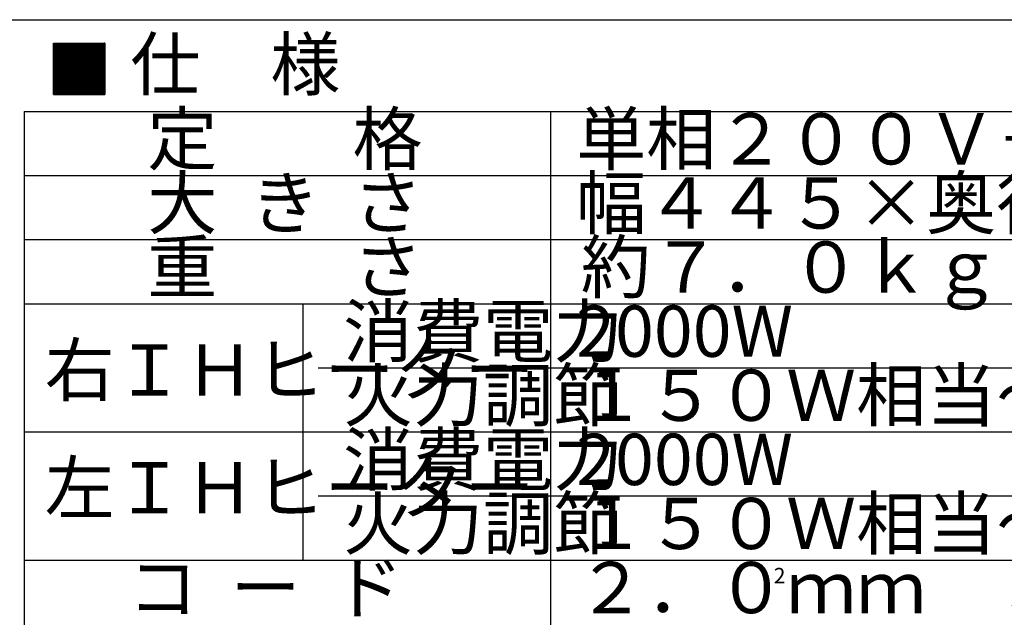
# Model space of a CAD drawing. Units: millimetres. Extents: x -5516 to 1008, y -2004 to 581.
# Drawn here: x 491 to 683, y 465 to 581 of the extents above; entities that cross this region are included whole.
import ezdxf

# ---------------------------------------------------------------- set-up
doc = ezdxf.new("R2010")
doc.units = ezdxf.units.MM
for name, color, linetype in [('001', 179, 'Continuous'), ('002', 179, 'Continuous'), ('006', 179, 'Continuous'), ('015', 179, 'Continuous')]:
    doc.layers.add(name, color=color, linetype=linetype)
doc.styles.add('SLDTEXTSTYLE16', font='TXT', dxfattribs={"width": 0.4375, "bigfont": 'bigfont'})
doc.styles.add('SLDTEXTSTYLE2', font='TXT', dxfattribs={"width": 0.729167, "bigfont": 'bigfont'})
doc.styles.add('SLDTEXTSTYLE34', font='TXT', dxfattribs={"width": 0.565733, "bigfont": 'bigfont'})
doc.styles.add('SLDTEXTSTYLE36', font='TXT', dxfattribs={"width": 0.379167, "bigfont": 'bigfont'})
doc.styles.add('SLDTEXTSTYLE37', font='TXT', dxfattribs={"width": 0.595, "bigfont": 'bigfont'})
doc.styles.add('SLDTEXTSTYLE38', font='TXT', dxfattribs={"width": 0.399306, "bigfont": 'bigfont'})
doc.styles.add('SLDTEXTSTYLE41', font='TXT', dxfattribs={"width": 0.399016, "bigfont": 'bigfont'})
doc.styles.add('SLDTEXTSTYLE42', font='TXT', dxfattribs={"width": 0.403341, "bigfont": 'bigfont'})
doc.styles.add('SLDTEXTSTYLE7', font='TXT', dxfattribs={"width": 0.583333, "bigfont": 'bigfont'})

msp = doc.modelspace()

# ---------------------------------------------------------------- linework, layer by layer
at = {"layer": '001'}
msp.add_line((12.061341, 581.395915), (828.911683, 581.395915), dxfattribs=at)
at = {"layer": '015'}
for p, q in [((497.653302, 570.435237), (504.040808, 576.822742)), ((497.653302, 570.364526), (504.111518, 576.822742)), ((497.653302, 570.293815), (504.182229, 576.822742)), ((497.653302, 570.223105), (504.25294, 576.822742)), ((497.653302, 570.152394), (504.32365, 576.822742)), ((497.653302, 570.081683), (504.394361, 576.822742)), ((497.653302, 570.010972), (504.465072, 576.822742)), ((497.653302, 569.940262), (504.535782, 576.822742)), ((497.653302, 569.869551), (504.606493, 576.822742)), ((497.653302, 569.79884), (504.677204, 576.822742)), ((497.653302, 569.72813), (504.747914, 576.822742)), ((497.653302, 569.657419), (504.818625, 576.822742)), ((497.653302, 569.586708), (504.889336, 576.822742)), ((497.653302, 569.515998), (504.960046, 576.822742)), ((497.653302, 569.445287), (505.030757, 576.822742)), ((497.653302, 569.374576), (505.101468, 576.822742)), ((497.653302, 569.303866), (505.172178, 576.822742)), ((497.653302, 569.233155), (505.242889, 576.822742)), ((497.653302, 569.162444), (505.3136, 576.822742)), ((497.653302, 569.091734), (505.38431, 576.822742)), ((497.653302, 569.021023), (505.455021, 576.822742)), ((497.653302, 568.950312), (505.525732, 576.822742)), ((497.653302, 568.879602), (505.596442, 576.822742)), ((497.653302, 568.808891), (505.667153, 576.822742)), ((497.653302, 568.73818), (505.737864, 576.822742)), ((497.653302, 568.66747), (505.808575, 576.822742)), ((497.653302, 568.596759), (505.879285, 576.822742)), ((497.653302, 568.526048), (505.949996, 576.822742)), ((497.653302, 568.455338), (506.020707, 576.822742)), ((497.653302, 568.384627), (506.091417, 576.822742)), ((497.653302, 568.313916), (506.162128, 576.822742)), ((497.653302, 568.243206), (506.232839, 576.822742)), ((497.653302, 568.172495), (506.303549, 576.822742)), ((497.653302, 568.101784), (506.37426, 576.822742)), ((497.653302, 568.031074), (506.444971, 576.822742)), ((497.653302, 567.960363), (506.515681, 576.822742)), ((497.653302, 567.889652), (506.586392, 576.822742)), ((497.653302, 567.818941), (506.657103, 576.822742)), ((497.653302, 567.748231), (506.727813, 576.822742)), ((497.653302, 567.67752), (506.798524, 576.822742)), ((497.653302, 567.606809), (506.869235, 576.822742)), ((497.653302, 567.536099), (506.939945, 576.822742)), ((497.653302, 567.465388), (507.010656, 576.822742)), ((497.653302, 567.394677), (507.081367, 576.822742)), ((497.653302, 567.323967), (507.152077, 576.822742)), ((497.653302, 567.253256), (507.222788, 576.822742)), ((497.653302, 567.182545), (507.293499, 576.822742)), ((497.653302, 567.111835), (507.364209, 576.822742)), ((497.653302, 567.041124), (507.43492, 576.822742)), ((497.653302, 566.970413), (507.505631, 576.822742)), ((497.653302, 566.899703), (507.576341, 576.822742)), ((497.653302, 566.828992), (507.647052, 576.822742)), ((497.653302, 576.822742), (507.653302, 576.822742)), ((497.653302, 576.799198), (497.676847, 576.822742)), ((497.653302, 576.728487), (497.747557, 576.822742)), ((497.653302, 576.657776), (497.818268, 576.822742)), ((497.653302, 576.587066), (497.888979, 576.822742)), ((497.653302, 576.516355), (497.959689, 576.822742)), ((497.653302, 576.445644), (498.0304, 576.822742)), ((497.653302, 576.374934), (498.101111, 576.822742)), ((497.653302, 576.304223), (498.171821, 576.822742)), ((497.653302, 576.233512), (498.242532, 576.822742)), ((497.653302, 576.162801), (498.313243, 576.822742)), ((497.653302, 576.092091), (498.383953, 576.822742)), ((497.653302, 576.02138), (498.454664, 576.822742)), ((497.653302, 575.950669), (498.525375, 576.822742)), ((497.653302, 575.879959), (498.596085, 576.822742)), ((497.653302, 575.809248), (498.666796, 576.822742)), ((497.653302, 575.738537), (498.737507, 576.822742)), ((497.653302, 575.667827), (498.808217, 576.822742)), ((497.653302, 575.597116), (498.878928, 576.822742)), ((497.653302, 575.526405), (498.949639, 576.822742)), ((497.653302, 575.455695), (499.020349, 576.822742)), ((497.653302, 575.384984), (499.09106, 576.822742)), ((497.653302, 575.314273), (499.161771, 576.822742)), ((497.653302, 575.243563), (499.232481, 576.822742)), ((497.653302, 575.172852), (499.303192, 576.822742)), ((497.653302, 575.102141), (499.373903, 576.822742)), ((497.653302, 575.031431), (499.444613, 576.822742)), ((497.653302, 574.96072), (499.515324, 576.822742)), ((497.653302, 574.890009), (499.586035, 576.822742)), ((497.653302, 574.819299), (499.656746, 576.822742)), ((497.653302, 574.748588), (499.727456, 576.822742)), ((497.653302, 574.677877), (499.798167, 576.822742)), ((497.653302, 574.607167), (499.868878, 576.822742)), ((497.653302, 574.536456), (499.939588, 576.822742)), ((497.653302, 574.465745), (500.010299, 576.822742)), ((497.653302, 574.395035), (500.08101, 576.822742)), ((497.653302, 574.324324), (500.15172, 576.822742)), ((497.653302, 574.253613), (500.222431, 576.822742)), ((497.653302, 574.182902), (500.293142, 576.822742)), ((497.653302, 574.112192), (500.363852, 576.822742)), ((497.653302, 574.041481), (500.434563, 576.822742)), ((497.653302, 573.97077), (500.505274, 576.822742)), ((497.653302, 573.90006), (500.575984, 576.822742)), ((497.653302, 573.829349), (500.646695, 576.822742)), ((497.653302, 573.758638), (500.717406, 576.822742)), ((497.653302, 573.687928), (500.788116, 576.822742)), ((497.653302, 573.617217), (500.858827, 576.822742)), ((497.653302, 573.546506), (500.929538, 576.822742)), ((497.653302, 573.475796), (501.000248, 576.822742)), ((497.653302, 573.405085), (501.070959, 576.822742)), ((497.653302, 573.334374), (501.14167, 576.822742)), ((497.653302, 573.263664), (501.21238, 576.822742)), ((497.653302, 573.192953), (501.283091, 576.822742)), ((497.653302, 573.122242), (501.353802, 576.822742)), ((497.653302, 573.051532), (501.424512, 576.822742)), ((497.653302, 572.980821), (501.495223, 576.822742)), ((497.653302, 572.91011), (501.565934, 576.822742)), ((497.653302, 572.8394), (501.636645, 576.822742)), ((497.653302, 572.768689), (501.707355, 576.822742)), ((497.653302, 572.697978), (501.778066, 576.822742)), ((497.653302, 572.627268), (501.848777, 576.822742)), ((497.653302, 572.556557), (501.919487, 576.822742)), ((497.653302, 572.485846), (501.990198, 576.822742)), ((497.653302, 572.415136), (502.060909, 576.822742)), ((497.653302, 572.344425), (502.131619, 576.822742)), ((497.653302, 572.273714), (502.20233, 576.822742)), ((497.653302, 572.203004), (502.273041, 576.822742)), ((497.653302, 572.132293), (502.343751, 576.822742)), ((497.653302, 572.061582), (502.414462, 576.822742)), ((497.653302, 571.990871), (502.485173, 576.822742)), ((497.653302, 571.920161), (502.555883, 576.822742)), ((497.653302, 571.84945), (502.626594, 576.822742)), ((497.653302, 571.778739), (502.697305, 576.822742)), ((497.653302, 571.708029), (502.768015, 576.822742)), ((497.653302, 571.637318), (502.838726, 576.822742)), ((497.653302, 571.566607), (502.909437, 576.822742)), ((497.653302, 571.495897), (502.980147, 576.822742)), ((497.653302, 571.425186), (503.050858, 576.822742)), ((497.653302, 571.354475), (503.121569, 576.822742)), ((497.653302, 571.283765), (503.192279, 576.822742)), ((497.653302, 571.213054), (503.26299, 576.822742)), ((497.653302, 571.142343), (503.333701, 576.822742)), ((497.653302, 571.071633), (503.404411, 576.822742)), ((497.653302, 571.000922), (503.475122, 576.822742)), ((497.653302, 570.930211), (503.545833, 576.822742)), ((497.653302, 570.859501), (503.616543, 576.822742)), ((497.653302, 570.78879), (503.687254, 576.822742)), ((497.653302, 570.718079), (503.757965, 576.822742)), ((497.653302, 570.647369), (503.828676, 576.822742)), ((497.653302, 570.576658), (503.899386, 576.822742)), ((497.653302, 570.505947), (503.970097, 576.822742)), ((497.653302, 566.822742), (497.653302, 576.822742)), ((507.585501, 566.822742), (497.653302, 576.754942)), ((507.514791, 566.822742), (497.653302, 576.684231)), ((507.44408, 566.822742), (497.653302, 576.613521)), ((507.373369, 566.822742), (497.653302, 576.54281)), ((507.302659, 566.822742), (497.653302, 576.472099)), ((507.231948, 566.822742), (497.653302, 576.401389)), ((507.161237, 566.822742), (497.653302, 576.330678)), ((507.090526, 566.822742), (497.653302, 576.259967)), ((507.019816, 566.822742), (497.653302, 576.189257)), ((506.949105, 566.822742), (497.653302, 576.118546)), ((506.878394, 566.822742), (497.653302, 576.047835)), ((506.807684, 566.822742), (497.653302, 575.977125)), ((506.736973, 566.822742), (497.653302, 575.906414)), ((506.666262, 566.822742), (497.653302, 575.835703)), ((506.595552, 566.822742), (497.653302, 575.764993)), ((507.653302, 566.825653), (497.656212, 576.822742)), ((497.717763, 566.822742), (507.653302, 576.758281)), ((507.653302, 566.896363), (497.726923, 576.822742)), ((497.788474, 566.822742), (507.653302, 576.687571)), ((507.653302, 566.967074), (497.797633, 576.822742)), ((497.859184, 566.822742), (507.653302, 576.61686)), ((507.653302, 567.037785), (497.868344, 576.822742)), ((497.929895, 566.822742), (507.653302, 576.546149)), ((507.653302, 567.108495), (497.939055, 576.822742)), ((498.000606, 566.822742), (507.653302, 576.475439)), ((507.653302, 567.179206), (498.009765, 576.822742)), ((498.071316, 566.822742), (507.653302, 576.404728)), ((507.653302, 567.249917), (498.080476, 576.822742)), ((498.142027, 566.822742), (507.653302, 576.334017)), ((507.653302, 567.320627), (498.151187, 576.822742)), ((498.212738, 566.822742), (507.653302, 576.263307)), ((507.653302, 567.391338), (498.221897, 576.822742)), ((498.283448, 566.822742), (507.653302, 576.192596)), ((507.653302, 567.462049), (498.292608, 576.822742)), ((498.354159, 566.822742), (507.653302, 576.121885)), ((507.653302, 567.532759), (498.363319, 576.822742)), ((498.42487, 566.822742), (507.653302, 576.051175)), ((507.653302, 567.60347), (498.434029, 576.822742)), ((498.49558, 566.822742), (507.653302, 575.980464)), ((507.653302, 567.674181), (498.50474, 576.822742)), ((498.566291, 566.822742), (507.653302, 575.909753)), ((507.653302, 567.744892), (498.575451, 576.822742)), ((498.637002, 566.822742), (507.653302, 575.839042)), ((507.653302, 567.815602), (498.646161, 576.822742)), ((498.707712, 566.822742), (507.653302, 575.768332)), ((507.653302, 567.886313), (498.716872, 576.822742)), ((507.653302, 567.957024), (498.787583, 576.822742)), ((507.653302, 568.027734), (498.858293, 576.822742)), ((507.653302, 568.098445), (498.929004, 576.822742)), ((507.653302, 568.169156), (498.999715, 576.822742)), ((507.653302, 568.239866), (499.070425, 576.822742)), ((507.653302, 568.310577), (499.141136, 576.822742)), ((507.653302, 568.381288), (499.211847, 576.822742)), ((507.653302, 568.451998), (499.282558, 576.822742)), ((507.653302, 568.522709), (499.353268, 576.822742)), ((507.653302, 568.59342), (499.423979, 576.822742)), ((507.653302, 568.66413), (499.49469, 576.822742)), ((507.653302, 568.734841), (499.5654, 576.822742)), ((507.653302, 568.805552), (499.636111, 576.822742)), ((507.653302, 568.876262), (499.706822, 576.822742)), ((507.653302, 568.946973), (499.777532, 576.822742)), ((507.653302, 569.017684), (499.848243, 576.822742)), ((507.653302, 569.088394), (499.918954, 576.822742)), ((507.653302, 569.159105), (499.989664, 576.822742)), ((507.653302, 569.229816), (500.060375, 576.822742)), ((507.653302, 569.300526), (500.131086, 576.822742)), ((507.653302, 569.371237), (500.201796, 576.822742)), ((507.653302, 569.441948), (500.272507, 576.822742)), ((507.653302, 569.512658), (500.343218, 576.822742)), ((507.653302, 569.583369), (500.413928, 576.822742)), ((507.653302, 569.65408), (500.484639, 576.822742)), ((507.653302, 569.724791), (500.55535, 576.822742)), ((507.653302, 569.795501), (500.62606, 576.822742)), ((507.653302, 569.866212), (500.696771, 576.822742)), ((507.653302, 569.936923), (500.767482, 576.822742)), ((507.653302, 570.007633), (500.838192, 576.822742)), ((507.653302, 570.078344), (500.908903, 576.822742)), ((507.653302, 570.149055), (500.979614, 576.822742)), ((507.653302, 570.219765), (501.050324, 576.822742)), ((507.653302, 570.290476), (501.121035, 576.822742)), ((507.653302, 570.361187), (501.191746, 576.822742)), ((507.653302, 570.431897), (501.262457, 576.822742)), ((507.653302, 570.502608), (501.333167, 576.822742)), ((507.653302, 570.573319), (501.403878, 576.822742)), ((507.653302, 570.644029), (501.474589, 576.822742)), ((507.653302, 570.71474), (501.545299, 576.822742)), ((507.653302, 570.785451), (501.61601, 576.822742)), ((507.653302, 570.856161), (501.686721, 576.822742)), ((507.653302, 570.926872), (501.757431, 576.822742)), ((507.653302, 570.997583), (501.828142, 576.822742)), ((507.653302, 571.068293), (501.898853, 576.822742)), ((507.653302, 571.139004), (501.969563, 576.822742)), ((507.653302, 571.209715), (502.040274, 576.822742)), ((507.653302, 571.280425), (502.110985, 576.822742)), ((507.653302, 571.351136), (502.181695, 576.822742)), ((507.653302, 571.421847), (502.252406, 576.822742)), ((507.653302, 571.492557), (502.323117, 576.822742)), ((507.653302, 571.563268), (502.393827, 576.822742)), ((507.653302, 571.633979), (502.464538, 576.822742)), ((507.653302, 571.70469), (502.535249, 576.822742)), ((507.653302, 571.7754), (502.605959, 576.822742)), ((507.653302, 571.846111), (502.67667, 576.822742)), ((507.653302, 571.916822), (502.747381, 576.822742)), ((507.653302, 571.987532), (502.818091, 576.822742)), ((507.653302, 572.058243), (502.888802, 576.822742)), ((507.653302, 572.128954), (502.959513, 576.822742)), ((507.653302, 572.199664), (503.030223, 576.822742)), ((507.653302, 572.270375), (503.100934, 576.822742)), ((507.653302, 572.341086), (503.171645, 576.822742)), ((507.653302, 572.411796), (503.242355, 576.822742)), ((507.653302, 572.482507), (503.313066, 576.822742)), ((507.653302, 572.553218), (503.383777, 576.822742)), ((507.653302, 572.623928), (503.454488, 576.822742)), ((507.653302, 572.694639), (503.525198, 576.822742)), ((507.653302, 572.76535), (503.595909, 576.822742)), ((507.653302, 572.83606), (503.66662, 576.822742)), ((507.653302, 572.906771), (503.73733, 576.822742)), ((507.653302, 572.977482), (503.808041, 576.822742)), ((507.653302, 573.048192), (503.878752, 576.822742)), ((507.653302, 573.118903), (503.949462, 576.822742)), ((507.653302, 573.189614), (504.020173, 576.822742)), ((507.653302, 573.260324), (504.090884, 576.822742)), ((507.653302, 573.331035), (504.161594, 576.822742)), ((507.653302, 573.401746), (504.232305, 576.822742)), ((507.653302, 573.472456), (504.303016, 576.822742)), ((507.653302, 573.543167), (504.373726, 576.822742)), ((507.653302, 573.613878), (504.444437, 576.822742)), ((507.653302, 573.684588), (504.515148, 576.822742)), ((507.653302, 573.755299), (504.585858, 576.822742)), ((507.653302, 573.82601), (504.656569, 576.822742)), ((507.653302, 573.896721), (504.72728, 576.822742)), ((507.653302, 573.967431), (504.79799, 576.822742)), ((507.653302, 574.038142), (504.868701, 576.822742)), ((507.653302, 574.108853), (504.939412, 576.822742)), ((507.653302, 574.179563), (505.010122, 576.822742)), ((507.653302, 574.250274), (505.080833, 576.822742)), ((507.653302, 574.320985), (505.151544, 576.822742)), ((507.653302, 574.391695), (505.222254, 576.822742)), ((507.653302, 574.462406), (505.292965, 576.822742)), ((507.653302, 574.533117), (505.363676, 576.822742)), ((507.653302, 574.603827), (505.434387, 576.822742)), ((507.653302, 574.674538), (505.505097, 576.822742)), ((507.653302, 574.745249), (505.575808, 576.822742)), ((507.653302, 574.815959), (505.646519, 576.822742)), ((507.653302, 574.88667), (505.717229, 576.822742)), ((507.653302, 574.957381), (505.78794, 576.822742)), ((507.653302, 575.028091), (505.858651, 576.822742)), ((507.653302, 575.098802), (505.929361, 576.822742)), ((507.653302, 575.169513), (506.000072, 576.822742)), ((507.653302, 575.240223), (506.070783, 576.822742)), ((507.653302, 575.310934), (506.141493, 576.822742)), ((507.653302, 575.381645), (506.212204, 576.822742)), ((507.653302, 575.452355), (506.282915, 576.822742)), ((507.653302, 575.523066), (506.353625, 576.822742)), ((507.653302, 575.593777), (506.424336, 576.822742)), ((507.653302, 575.664487), (506.495047, 576.822742)), ((507.653302, 575.735198), (506.565757, 576.822742)), ((507.653302, 575.805909), (506.636468, 576.822742)), ((507.653302, 575.87662), (506.707179, 576.822742)), ((507.653302, 575.94733), (506.777889, 576.822742)), ((507.653302, 576.018041), (506.8486, 576.822742)), ((507.653302, 576.088752), (506.919311, 576.822742)), ((507.653302, 576.159462), (506.990021, 576.822742)), ((507.653302, 576.230173), (507.060732, 576.822742)), ((507.653302, 576.300884), (507.131443, 576.822742)), ((507.653302, 576.371594), (507.202153, 576.822742)), ((507.653302, 576.442305), (507.272864, 576.822742)), ((507.653302, 576.513016), (507.343575, 576.822742)), ((507.653302, 576.583726), (507.414286, 576.822742)), ((507.653302, 576.654437), (507.484996, 576.822742)), ((507.653302, 576.725148), (507.555707, 576.822742)), ((507.653302, 576.795858), (507.626418, 576.822742)), ((507.653302, 576.822742), (507.653302, 566.822742)), ((506.524841, 566.822742), (497.653302, 575.694282)), ((506.45413, 566.822742), (497.653302, 575.623571)), ((506.38342, 566.822742), (497.653302, 575.552861)), ((506.312709, 566.822742), (497.653302, 575.48215)), ((506.241998, 566.822742), (497.653302, 575.411439)), ((506.171288, 566.822742), (497.653302, 575.340728)), ((506.100577, 566.822742), (497.653302, 575.270018)), ((506.029866, 566.822742), (497.653302, 575.199307)), ((505.959156, 566.822742), (497.653302, 575.128596)), ((505.888445, 566.822742), (497.653302, 575.057886)), ((505.817734, 566.822742), (497.653302, 574.987175)), ((505.747024, 566.822742), (497.653302, 574.916464)), ((505.676313, 566.822742), (497.653302, 574.845754)), ((505.605602, 566.822742), (497.653302, 574.775043)), ((505.534892, 566.822742), (497.653302, 574.704332)), ((505.464181, 566.822742), (497.653302, 574.633622)), ((505.39347, 566.822742), (497.653302, 574.562911)), ((505.32276, 566.822742), (497.653302, 574.4922)), ((505.252049, 566.822742), (497.653302, 574.42149)), ((505.181338, 566.822742), (497.653302, 574.350779)), ((505.110628, 566.822742), (497.653302, 574.280068)), ((505.039917, 566.822742), (497.653302, 574.209358)), ((504.969206, 566.822742), (497.653302, 574.138647)), ((504.898495, 566.822742), (497.653302, 574.067936)), ((504.827785, 566.822742), (497.653302, 573.997226)), ((504.757074, 566.822742), (497.653302, 573.926515)), ((504.686363, 566.822742), (497.653302, 573.855804)), ((498.778423, 566.822742), (507.653302, 575.697621)), ((498.849134, 566.822742), (507.653302, 575.62691)), ((498.919844, 566.822742), (507.653302, 575.5562)), ((498.990555, 566.822742), (507.653302, 575.485489)), ((499.061266, 566.822742), (507.653302, 575.414778)), ((499.131976, 566.822742), (507.653302, 575.344068)), ((499.202687, 566.822742), (507.653302, 575.273357)), ((499.273398, 566.822742), (507.653302, 575.202646)), ((499.344108, 566.822742), (507.653302, 575.131936)), ((499.414819, 566.822742), (507.653302, 575.061225)), ((499.48553, 566.822742), (507.653302, 574.990514)), ((499.55624, 566.822742), (507.653302, 574.919804)), ((499.626951, 566.822742), (507.653302, 574.849093)), ((499.697662, 566.822742), (507.653302, 574.778382)), ((499.768372, 566.822742), (507.653302, 574.707672)), ((499.839083, 566.822742), (507.653302, 574.636961)), ((499.909794, 566.822742), (507.653302, 574.56625)), ((499.980505, 566.822742), (507.653302, 574.49554)), ((500.051215, 566.822742), (507.653302, 574.424829)), ((500.121926, 566.822742), (507.653302, 574.354118)), ((500.192637, 566.822742), (507.653302, 574.283408)), ((500.263347, 566.822742), (507.653302, 574.212697)), ((500.334058, 566.822742), (507.653302, 574.141986)), ((500.404769, 566.822742), (507.653302, 574.071276)), ((500.475479, 566.822742), (507.653302, 574.000565)), ((500.54619, 566.822742), (507.653302, 573.929854)), ((500.616901, 566.822742), (507.653302, 573.859143)), ((504.615653, 566.822742), (497.653302, 573.785094)), ((504.544942, 566.822742), (497.653302, 573.714383)), ((504.474231, 566.822742), (497.653302, 573.643672)), ((504.403521, 566.822742), (497.653302, 573.572962)), ((504.33281, 566.822742), (497.653302, 573.502251)), ((504.262099, 566.822742), (497.653302, 573.43154)), ((504.191389, 566.822742), (497.653302, 573.360829)), ((504.120678, 566.822742), (497.653302, 573.290119)), ((504.049967, 566.822742), (497.653302, 573.219408)), ((503.979257, 566.822742), (497.653302, 573.148697)), ((503.908546, 566.822742), (497.653302, 573.077987)), ((503.837835, 566.822742), (497.653302, 573.007276)), ((503.767125, 566.822742), (497.653302, 572.936565)), ((503.696414, 566.822742), (497.653302, 572.865855)), ((503.625703, 566.822742), (497.653302, 572.795144)), ((503.554993, 566.822742), (497.653302, 572.724433)), ((503.484282, 566.822742), (497.653302, 572.653723)), ((503.413571, 566.822742), (497.653302, 572.583012)), ((503.342861, 566.822742), (497.653302, 572.512301)), ((503.27215, 566.822742), (497.653302, 572.441591)), ((503.201439, 566.822742), (497.653302, 572.37088)), ((503.130729, 566.822742), (497.653302, 572.300169)), ((503.060018, 566.822742), (497.653302, 572.229459)), ((502.989307, 566.822742), (497.653302, 572.158748)), ((502.918596, 566.822742), (497.653302, 572.088037)), ((502.847886, 566.822742), (497.653302, 572.017327)), ((502.777175, 566.822742), (497.653302, 571.946616)), ((500.687611, 566.822742), (507.653302, 573.788433)), ((500.758322, 566.822742), (507.653302, 573.717722)), ((500.829033, 566.822742), (507.653302, 573.647011)), ((500.899743, 566.822742), (507.653302, 573.576301)), ((500.970454, 566.822742), (507.653302, 573.50559)), ((501.041165, 566.822742), (507.653302, 573.434879)), ((501.111875, 566.822742), (507.653302, 573.364169)), ((501.182586, 566.822742), (507.653302, 573.293458)), ((501.253297, 566.822742), (507.653302, 573.222747)), ((501.324007, 566.822742), (507.653302, 573.152037)), ((501.394718, 566.822742), (507.653302, 573.081326)), ((501.465429, 566.822742), (507.653302, 573.010615)), ((501.536139, 566.822742), (507.653302, 572.939905)), ((501.60685, 566.822742), (507.653302, 572.869194)), ((501.677561, 566.822742), (507.653302, 572.798483)), ((501.748271, 566.822742), (507.653302, 572.727773)), ((501.818982, 566.822742), (507.653302, 572.657062)), ((501.889693, 566.822742), (507.653302, 572.586351)), ((501.960404, 566.822742), (507.653302, 572.515641)), ((502.031114, 566.822742), (507.653302, 572.44493)), ((502.101825, 566.822742), (507.653302, 572.374219)), ((502.172536, 566.822742), (507.653302, 572.303509)), ((502.243246, 566.822742), (507.653302, 572.232798)), ((502.313957, 566.822742), (507.653302, 572.162087)), ((502.384668, 566.822742), (507.653302, 572.091377)), ((502.455378, 566.822742), (507.653302, 572.020666)), ((502.526089, 566.822742), (507.653302, 571.949955)), ((502.706464, 566.822742), (497.653302, 571.875905)), ((502.635754, 566.822742), (497.653302, 571.805195)), ((502.565043, 566.822742), (497.653302, 571.734484)), ((502.494332, 566.822742), (497.653302, 571.663773)), ((502.423622, 566.822742), (497.653302, 571.593063)), ((502.352911, 566.822742), (497.653302, 571.522352)), ((502.2822, 566.822742), (497.653302, 571.451641)), ((502.21149, 566.822742), (497.653302, 571.380931)), ((502.140779, 566.822742), (497.653302, 571.31022)), ((502.070068, 566.822742), (497.653302, 571.239509)), ((501.999358, 566.822742), (497.653302, 571.168798)), ((501.928647, 566.822742), (497.653302, 571.098088)), ((501.857936, 566.822742), (497.653302, 571.027377)), ((501.787226, 566.822742), (497.653302, 570.956666)), ((501.716515, 566.822742), (497.653302, 570.885956)), ((501.645804, 566.822742), (497.653302, 570.815245)), ((501.575094, 566.822742), (497.653302, 570.744534)), ((501.504383, 566.822742), (497.653302, 570.673824)), ((501.433672, 566.822742), (497.653302, 570.603113)), ((501.362962, 566.822742), (497.653302, 570.532402)), ((501.292251, 566.822742), (497.653302, 570.461692)), ((501.22154, 566.822742), (497.653302, 570.390981)), ((501.15083, 566.822742), (497.653302, 570.32027)), ((501.080119, 566.822742), (497.653302, 570.24956)), ((501.009408, 566.822742), (497.653302, 570.178849)), ((500.938698, 566.822742), (497.653302, 570.108138)), ((500.867987, 566.822742), (497.653302, 570.037428)), ((502.5968, 566.822742), (507.653302, 571.879245)), ((502.66751, 566.822742), (507.653302, 571.808534)), ((502.738221, 566.822742), (507.653302, 571.737823)), ((502.808932, 566.822742), (507.653302, 571.667112)), ((502.879642, 566.822742), (507.653302, 571.596402)), ((502.950353, 566.822742), (507.653302, 571.525691)), ((503.021064, 566.822742), (507.653302, 571.45498)), ((503.091774, 566.822742), (507.653302, 571.38427)), ((503.162485, 566.822742), (507.653302, 571.313559)), ((503.233196, 566.822742), (507.653302, 571.242848)), ((503.303906, 566.822742), (507.653302, 571.172138)), ((503.374617, 566.822742), (507.653302, 571.101427)), ((503.445328, 566.822742), (507.653302, 571.030716)), ((503.516038, 566.822742), (507.653302, 570.960006)), ((503.586749, 566.822742), (507.653302, 570.889295)), ((503.65746, 566.822742), (507.653302, 570.818584)), ((503.72817, 566.822742), (507.653302, 570.747874)), ((503.798881, 566.822742), (507.653302, 570.677163)), ((503.869592, 566.822742), (507.653302, 570.606452)), ((503.940303, 566.822742), (507.653302, 570.535742)), ((504.011013, 566.822742), (507.653302, 570.465031)), ((504.081724, 566.822742), (507.653302, 570.39432)), ((504.152435, 566.822742), (507.653302, 570.32361)), ((504.223145, 566.822742), (507.653302, 570.252899)), ((504.293856, 566.822742), (507.653302, 570.182188)), ((504.364567, 566.822742), (507.653302, 570.111478)), ((504.435277, 566.822742), (507.653302, 570.040767)), ((500.797276, 566.822742), (497.653302, 569.966717)), ((500.726565, 566.822742), (497.653302, 569.896006)), ((500.655855, 566.822742), (497.653302, 569.825296)), ((500.585144, 566.822742), (497.653302, 569.754585)), ((500.514433, 566.822742), (497.653302, 569.683874)), ((500.443723, 566.822742), (497.653302, 569.613164)), ((500.373012, 566.822742), (497.653302, 569.542453)), ((500.302301, 566.822742), (497.653302, 569.471742)), ((500.231591, 566.822742), (497.653302, 569.401032)), ((500.16088, 566.822742), (497.653302, 569.330321)), ((500.090169, 566.822742), (497.653302, 569.25961)), ((500.019459, 566.822742), (497.653302, 569.188899)), ((499.948748, 566.822742), (497.653302, 569.118189)), ((499.878037, 566.822742), (497.653302, 569.047478)), ((499.807327, 566.822742), (497.653302, 568.976767)), ((499.736616, 566.822742), (497.653302, 568.906057)), ((499.665905, 566.822742), (497.653302, 568.835346)), ((499.595195, 566.822742), (497.653302, 568.764635)), ((499.524484, 566.822742), (497.653302, 568.693925)), ((499.453773, 566.822742), (497.653302, 568.623214)), ((499.383063, 566.822742), (497.653302, 568.552503)), ((499.312352, 566.822742), (497.653302, 568.481793)), ((499.241641, 566.822742), (497.653302, 568.411082)), ((499.170931, 566.822742), (497.653302, 568.340371)), ((499.10022, 566.822742), (497.653302, 568.269661)), ((499.029509, 566.822742), (497.653302, 568.19895)), ((498.958799, 566.822742), (497.653302, 568.128239)), ((504.505988, 566.822742), (507.653302, 569.970056)), ((504.576699, 566.822742), (507.653302, 569.899346)), ((504.647409, 566.822742), (507.653302, 569.828635)), ((504.71812, 566.822742), (507.653302, 569.757924)), ((504.788831, 566.822742), (507.653302, 569.687213)), ((504.859541, 566.822742), (507.653302, 569.616503)), ((504.930252, 566.822742), (507.653302, 569.545792)), ((505.000963, 566.822742), (507.653302, 569.475081)), ((505.071673, 566.822742), (507.653302, 569.404371)), ((505.142384, 566.822742), (507.653302, 569.33366)), ((505.213095, 566.822742), (507.653302, 569.262949)), ((505.283805, 566.822742), (507.653302, 569.192239)), ((505.354516, 566.822742), (507.653302, 569.121528)), ((505.425227, 566.822742), (507.653302, 569.050817)), ((505.495937, 566.822742), (507.653302, 568.980107)), ((505.566648, 566.822742), (507.653302, 568.909396)), ((505.637359, 566.822742), (507.653302, 568.838685)), ((505.708069, 566.822742), (507.653302, 568.767975)), ((505.77878, 566.822742), (507.653302, 568.697264)), ((505.849491, 566.822742), (507.653302, 568.626553)), ((505.920201, 566.822742), (507.653302, 568.555843)), ((505.990912, 566.822742), (507.653302, 568.485132)), ((506.061623, 566.822742), (507.653302, 568.414421)), ((506.132334, 566.822742), (507.653302, 568.343711)), ((506.203044, 566.822742), (507.653302, 568.273)), ((506.273755, 566.822742), (507.653302, 568.202289)), ((506.344466, 566.822742), (507.653302, 568.131579)), ((498.888088, 566.822742), (497.653302, 568.057529)), ((498.817377, 566.822742), (497.653302, 567.986818)), ((498.746666, 566.822742), (497.653302, 567.916107)), ((498.675956, 566.822742), (497.653302, 567.845397)), ((498.605245, 566.822742), (497.653302, 567.774686)), ((498.534534, 566.822742), (497.653302, 567.703975)), ((498.463824, 566.822742), (497.653302, 567.633265)), ((498.393113, 566.822742), (497.653302, 567.562554)), ((498.322402, 566.822742), (497.653302, 567.491843)), ((498.251692, 566.822742), (497.653302, 567.421133)), ((498.180981, 566.822742), (497.653302, 567.350422)), ((498.11027, 566.822742), (497.653302, 567.279711)), ((498.03956, 566.822742), (497.653302, 567.209)), ((497.968849, 566.822742), (497.653302, 567.13829)), ((497.898138, 566.822742), (497.653302, 567.067579)), ((497.827428, 566.822742), (497.653302, 566.996868)), ((497.756717, 566.822742), (497.653302, 566.926158)), ((497.686006, 566.822742), (497.653302, 566.855447)), ((497.653302, 566.822742), (507.653302, 566.822742)), ((506.415176, 566.822742), (507.653302, 568.060868)), ((506.485887, 566.822742), (507.653302, 567.990157)), ((506.556598, 566.822742), (507.653302, 567.919447)), ((506.627308, 566.822742), (507.653302, 567.848736)), ((506.698019, 566.822742), (507.653302, 567.778025)), ((506.76873, 566.822742), (507.653302, 567.707314)), ((506.83944, 566.822742), (507.653302, 567.636604)), ((506.910151, 566.822742), (507.653302, 567.565893)), ((506.980862, 566.822742), (507.653302, 567.495182)), ((507.051572, 566.822742), (507.653302, 567.424472)), ((507.122283, 566.822742), (507.653302, 567.353761)), ((507.192994, 566.822742), (507.653302, 567.28305)), ((507.263704, 566.822742), (507.653302, 567.21234)), ((507.334415, 566.822742), (507.653302, 567.141629)), ((507.405126, 566.822742), (507.653302, 567.070918)), ((507.475836, 566.822742), (507.653302, 567.000208)), ((507.546547, 566.822742), (507.653302, 566.929497)), ((507.617258, 566.822742), (507.653302, 566.858786)), ((491.930109, 563.509289), (826.608127, 563.509289)), ((491.930109, 563.509289), (491.930109, 351.009289)), ((594.54832, 563.509289), (594.54832, 351.009289)), ((491.930109, 551.009289), (826.608127, 551.009289)), ((491.930109, 538.509289), (826.608127, 538.509289)), ((491.930109, 526.009289), (826.608127, 526.009289)), ((546.2575, 526.009289), (546.2575, 476.009289)), ((549.237341, 513.509289), (826.608127, 513.509289)), ((491.930109, 501.009289), (826.608127, 501.009289)), ((549.237341, 488.509289), (826.608127, 488.509289)), ((491.930109, 476.009289), (826.608127, 476.009289))]:
    msp.add_line(p, q, dxfattribs=at)

# ---------------------------------------------------------------- texts
at = {"layer": '002', "insert": (600.43577, 538.149967), "char_height": 10, "attachment_point": 1, "style": 'SLDTEXTSTYLE16'}
msp.add_mtext('約７．０ｋｇ', dxfattribs=at)
at = {"layer": '006', "insert": (638.04832, 474.488985), "char_height": 3.024, "attachment_point": 1, "style": 'SLDTEXTSTYLE2'}
msp.add_mtext('2', dxfattribs=at)
at = {"layer": '015', "char_height": 10, "attachment_point": 1}
for s, insert, style in [('仕\u3000様', (512.653302, 577.71342), 'SLDTEXTSTYLE7'), ('定', (515.960924, 563.149967), 'SLDTEXTSTYLE37'), ('格', (555.960924, 563.149967), 'SLDTEXTSTYLE37'), ('単相２００Ｖ－４０００Ｗ', (599.54832, 563.149967), 'SLDTEXTSTYLE41'), ('大', (515.960924, 550.649967), 'SLDTEXTSTYLE37'), ('き', (535.960924, 550.649967), 'SLDTEXTSTYLE37'), ('さ', (555.960924, 550.649967), 'SLDTEXTSTYLE37'), ('幅４４５×奥行き５２０×高さ９８ｍｍ（突起部含む）', (599.54832, 550.649967), 'SLDTEXTSTYLE42'), ('重', (515.960924, 538.149967), 'SLDTEXTSTYLE37'), ('さ', (555.960924, 538.149967), 'SLDTEXTSTYLE37'), ('消費電力', (554.1325, 525.649967), 'SLDTEXTSTYLE36'), ('2000W', (599.54832, 525.649967), 'SLDTEXTSTYLE34'), ('右ＩＨヒーター', (495.958251, 518.089915), 'SLDTEXTSTYLE38'), ('火力調節', (554.1325, 513.149967), 'SLDTEXTSTYLE36'), ('１５０Ｗ相当～２０００Ｗ\u3000６段階調節', (599.54832, 513.149967), 'SLDTEXTSTYLE16'), ('消費電力', (554.1325, 500.649967), 'SLDTEXTSTYLE36'), ('2000W', (599.54832, 500.649967), 'SLDTEXTSTYLE34'), ('左ＩＨヒーター', (495.958251, 495.110794), 'SLDTEXTSTYLE38'), ('火力調節', (554.1325, 488.149967), 'SLDTEXTSTYLE36'), ('１５０Ｗ相当～２０００Ｗ\u3000６段階調節', (599.54832, 488.149967), 'SLDTEXTSTYLE16'), ('ド', (552.176352, 475.649967), 'SLDTEXTSTYLE37'), ('２．０ｍｍ\u3000３芯ＥＰゴムキャブタイヤコード\u3000長さ０．７ｍ', (599.54832, 475.649967), 'SLDTEXTSTYLE16'), ('コ', (512.176352, 475.649967), 'SLDTEXTSTYLE37'), ('ー', (532.176352, 475.649967), 'SLDTEXTSTYLE37')]:
    msp.add_mtext(s, dxfattribs=dict(at, insert=insert, style=style))

doc.saveas('drawing.dxf')
